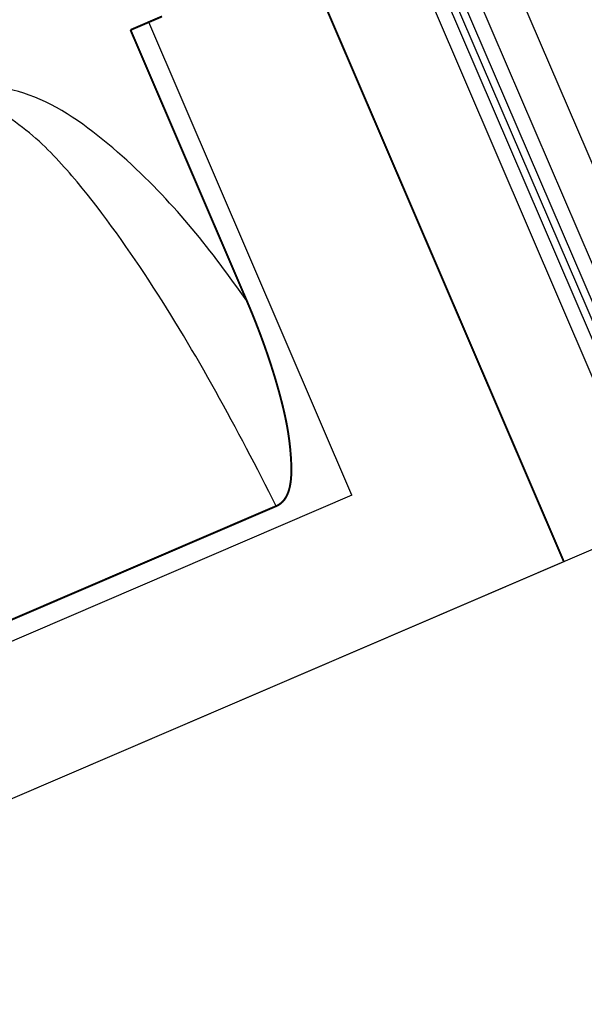
# Model space of a CAD drawing. Units: metres. Extents: x 287023 to 288754, y 4003178 to 4004448.
# Drawn here: x 288301 to 288307, y 4003992 to 4004001 of the extents above; entities that cross this region are included whole.
import ezdxf

# ---------------------------------------------------------------- set-up
doc = ezdxf.new("R2010")
doc.units = ezdxf.units.M
for name, color, linetype in [('Bordillos_Vados', 250, 'Continuous'), ('Espacio Ocio_Deportivos', 254, 'Continuous'), ('Puerto_Base', 252, 'Continuous')]:
    doc.layers.add(name, color=color, linetype=linetype)
doc.layers.add('Señales Hor Traf', color=252, linetype='Continuous', lineweight=20)

# ---------------------------------------------------------------- blocks, each defined once
blk = doc.blocks.new('A$C39A9495F')
at = {"color": 8, "linetype": 'Continuous'}
for q in [(288415.7256, 4004205.9406, 0.166), (288415.7256, 4004205.9406, 0.166), (288410.3451, 4004197.9717, 0.166), (288410.3451, 4004197.9717, 0.166)]:
    blk.add_line((288417.777, 4004201.1623, 0.166), q, dxfattribs=at)
at = {"color": 7, "linetype": 'Continuous', "const_width": 0.02, "elevation": 0.166}
for points in [[(288419.9185, 4004200.4928), (288408.0837, 4004228.0598)], [(288419.9185, 4004200.4928), (288408.0837, 4004228.0598)], [(288415.8608, 4004205.9986), (288415.5419, 4004205.8617)], [(288415.8608, 4004205.9986), (288415.5419, 4004205.8617)], [(288415.5419, 4004205.8617), (288416.7172, 4004203.124)], [(288415.5419, 4004205.8617), (288416.7172, 4004203.124)], [(288416.7172, 4004203.124), (288416.7205, 4004203.1163), (288416.7238, 4004203.1085), (288416.7271, 4004203.1007), (288416.7304, 4004203.093), (288416.7337, 4004203.0852), (288416.737, 4004203.0774), (288416.7403, 4004203.0695), (288416.7436, 4004203.0617), (288416.7469, 4004203.0539), (288416.7501, 4004203.0461), (288416.7534, 4004203.0382), (288416.7566, 4004203.0304), (288416.7599, 4004203.0225), (288416.7631, 4004203.0146), (288416.7664, 4004203.0068), (288416.7696, 4004202.9989), (288416.7728, 4004202.991), (288416.776, 4004202.9831), (288416.7792, 4004202.9752), (288416.7824, 4004202.9673), (288416.7856, 4004202.9594), (288416.7888, 4004202.9515), (288416.792, 4004202.9435), (288416.7951, 4004202.9356), (288416.7983, 4004202.9277), (288416.8014, 4004202.9197), (288416.8046, 4004202.9118), (288416.8077, 4004202.9038), (288416.8108, 4004202.8958), (288416.8139, 4004202.8879), (288416.817, 4004202.8799), (288416.8201, 4004202.8719), (288416.8232, 4004202.8639), (288416.8263, 4004202.8559), (288416.8294, 4004202.848), (288416.8325, 4004202.84), (288416.8355, 4004202.832), (288416.8386, 4004202.824), (288416.8416, 4004202.8159), (288416.8446, 4004202.8079), (288416.8477, 4004202.7999), (288416.8507, 4004202.7919), (288416.8537, 4004202.7839), (288416.8567, 4004202.7758), (288416.8597, 4004202.7678), (288416.8626, 4004202.7598), (288416.8656, 4004202.7517), (288416.8686, 4004202.7437), (288416.8715, 4004202.7356), (288416.8745, 4004202.7276), (288416.8774, 4004202.7195), (288416.8803, 4004202.7115), (288416.8832, 4004202.7034), (288416.8861, 4004202.6954), (288416.889, 4004202.6873), (288416.8919, 4004202.6793), (288416.8948, 4004202.6712), (288416.8976, 4004202.6631), (288416.9005, 4004202.6551), (288416.9033, 4004202.647), (288416.9062, 4004202.6389), (288416.909, 4004202.6309), (288416.9118, 4004202.6228), (288416.9146, 4004202.6147), (288416.9174, 4004202.6066), (288416.9202, 4004202.5986), (288416.9229, 4004202.5905), (288416.9257, 4004202.5824), (288416.9284, 4004202.5744), (288416.9312, 4004202.5663), (288416.9339, 4004202.5582), (288416.9366, 4004202.5501), (288416.9393, 4004202.5421), (288416.942, 4004202.534), (288416.9447, 4004202.5259), (288416.9474, 4004202.5178), (288416.95, 4004202.5098), (288416.9527, 4004202.5017), (288416.9553, 4004202.4936), (288416.958, 4004202.4856), (288416.9606, 4004202.4775), (288416.9632, 4004202.4694), (288416.9658, 4004202.4614), (288416.9683, 4004202.4533), (288416.9709, 4004202.4452), (288416.9735, 4004202.4372), (288416.976, 4004202.4291), (288416.9785, 4004202.4211), (288416.9811, 4004202.413), (288416.9836, 4004202.405), (288416.9861, 4004202.3969), (288416.9886, 4004202.3889), (288416.991, 4004202.3808), (288416.9935, 4004202.3728), (288416.9959, 4004202.3648), (288416.9984, 4004202.3567), (288417.0008, 4004202.3487), (288417.0032, 4004202.3407), (288417.0056, 4004202.3326), (288417.008, 4004202.3246), (288417.0104, 4004202.3166), (288417.0127, 4004202.3086), (288417.0151, 4004202.3006), (288417.0174, 4004202.2926), (288417.0197, 4004202.2846), (288417.022, 4004202.2766), (288417.0243, 4004202.2686), (288417.0266, 4004202.2606), (288417.0289, 4004202.2527), (288417.0311, 4004202.2447), (288417.0334, 4004202.2367), (288417.0356, 4004202.2287), (288417.0378, 4004202.2208), (288417.04, 4004202.2128), (288417.0422, 4004202.2049), (288417.0444, 4004202.197), (288417.0465, 4004202.189), (288417.0487, 4004202.1811), (288417.0508, 4004202.1732), (288417.0529, 4004202.1653), (288417.055, 4004202.1573), (288417.0571, 4004202.1494), (288417.0592, 4004202.1415), (288417.0612, 4004202.1337), (288417.0633, 4004202.1258), (288417.0653, 4004202.1179), (288417.0673, 4004202.11), (288417.0693, 4004202.1022), (288417.0713, 4004202.0943), (288417.0733, 4004202.0865), (288417.0753, 4004202.0786), (288417.0772, 4004202.0708), (288417.0791, 4004202.063), (288417.081, 4004202.0552), (288417.0829, 4004202.0473), (288417.0848, 4004202.0395), (288417.0867, 4004202.0317), (288417.0885, 4004202.0239), (288417.0904, 4004202.0161), (288417.0922, 4004202.0082), (288417.094, 4004202.0004), (288417.0958, 4004201.9926), (288417.0975, 4004201.9848), (288417.0993, 4004201.9769), (288417.101, 4004201.9691), (288417.1027, 4004201.9612), (288417.1044, 4004201.9534), (288417.1061, 4004201.9455), (288417.1078, 4004201.9376), (288417.1094, 4004201.9297), (288417.111, 4004201.9218), (288417.1127, 4004201.9138), (288417.1142, 4004201.9059), (288417.1158, 4004201.8979), (288417.1174, 4004201.89), (288417.1189, 4004201.882), (288417.1197, 4004201.8779), (288417.1204, 4004201.8739), (288417.1212, 4004201.8699), (288417.1219, 4004201.8659), (288417.1226, 4004201.8619), (288417.1234, 4004201.8578), (288417.1241, 4004201.8538), (288417.1248, 4004201.8497), (288417.1256, 4004201.8457), (288417.1263, 4004201.8416), (288417.127, 4004201.8376), (288417.1277, 4004201.8335), (288417.1284, 4004201.8294), (288417.1291, 4004201.8253), (288417.1298, 4004201.8212), (288417.1305, 4004201.8171), (288417.1311, 4004201.813), (288417.1318, 4004201.8089), (288417.1325, 4004201.8048), (288417.1331, 4004201.8007), (288417.1338, 4004201.7965), (288417.1345, 4004201.7924), (288417.1351, 4004201.7883), (288417.1357, 4004201.7841), (288417.1364, 4004201.7799), (288417.137, 4004201.7758), (288417.1376, 4004201.7716), (288417.1383, 4004201.7674), (288417.1389, 4004201.7632), (288417.1395, 4004201.759), (288417.1401, 4004201.7547), (288417.1407, 4004201.7505), (288417.1413, 4004201.7463), (288417.1419, 4004201.742), (288417.1425, 4004201.7378), (288417.143, 4004201.7335), (288417.1436, 4004201.7292), (288417.1442, 4004201.725), (288417.1447, 4004201.7207), (288417.1453, 4004201.7164), (288417.1458, 4004201.712), (288417.1464, 4004201.7077), (288417.1469, 4004201.7034), (288417.1474, 4004201.699), (288417.148, 4004201.6947), (288417.1485, 4004201.6903), (288417.149, 4004201.6859), (288417.1495, 4004201.6815), (288417.15, 4004201.6771), (288417.1505, 4004201.6727), (288417.151, 4004201.6683), (288417.1515, 4004201.6639), (288417.152, 4004201.6594), (288417.1524, 4004201.6549), (288417.1529, 4004201.6505), (288417.1534, 4004201.646), (288417.1538, 4004201.6415), (288417.1543, 4004201.637), (288417.1547, 4004201.6325), (288417.1552, 4004201.6279), (288417.1556, 4004201.6234), (288417.156, 4004201.6188), (288417.1564, 4004201.6142), (288417.1568, 4004201.6097), (288417.1572, 4004201.6051), (288417.1576, 4004201.6004), (288417.158, 4004201.5958), (288417.1584, 4004201.5912), (288417.1588, 4004201.5865), (288417.1592, 4004201.5818), (288417.1596, 4004201.5772), (288417.1599, 4004201.5725), (288417.1603, 4004201.5677), (288417.1606, 4004201.563), (288417.161, 4004201.5583), (288417.1613, 4004201.5535), (288417.1616, 4004201.5487), (288417.162, 4004201.544), (288417.1623, 4004201.5392), (288417.1626, 4004201.5343), (288417.1629, 4004201.5295), (288417.1632, 4004201.5247), (288417.1635, 4004201.5198), (288417.1637, 4004201.515), (288417.164, 4004201.5101), (288417.1642, 4004201.5052), (288417.1645, 4004201.5003), (288417.1647, 4004201.4954), (288417.1649, 4004201.4905), (288417.1652, 4004201.4856), (288417.1653, 4004201.4807), (288417.1655, 4004201.4758), (288417.1657, 4004201.4709), (288417.1659, 4004201.4659), (288417.166, 4004201.461), (288417.1661, 4004201.456), (288417.1662, 4004201.4511), (288417.1663, 4004201.4462), (288417.1664, 4004201.4412), (288417.1665, 4004201.4363), (288417.1665, 4004201.4313), (288417.1665, 4004201.4264), (288417.1666, 4004201.4215), (288417.1665, 4004201.4165), (288417.1665, 4004201.4116), (288417.1665, 4004201.4066), (288417.1664, 4004201.4017), (288417.1663, 4004201.3968), (288417.1662, 4004201.3919), (288417.1661, 4004201.387), (288417.1659, 4004201.3821), (288417.1658, 4004201.3772), (288417.1656, 4004201.3723), (288417.1654, 4004201.3674), (288417.1651, 4004201.3625), (288417.1649, 4004201.3577), (288417.1646, 4004201.3528), (288417.1643, 4004201.348), (288417.1639, 4004201.3432), (288417.1637, 4004201.3407), (288417.1636, 4004201.3383), (288417.1634, 4004201.3359), (288417.1632, 4004201.3335), (288417.163, 4004201.3311), (288417.1627, 4004201.3287), (288417.1625, 4004201.3264), (288417.1623, 4004201.324), (288417.1621, 4004201.3216), (288417.1618, 4004201.3192), (288417.1616, 4004201.3168), (288417.1613, 4004201.3145), (288417.1611, 4004201.3121), (288417.1608, 4004201.3098), (288417.1605, 4004201.3074), (288417.1603, 4004201.305), (288417.16, 4004201.3027), (288417.1597, 4004201.3004), (288417.1594, 4004201.298), (288417.1591, 4004201.2957), (288417.1588, 4004201.2934), (288417.1584, 4004201.291), (288417.1581, 4004201.2887), (288417.1578, 4004201.2864), (288417.1574, 4004201.2841), (288417.1571, 4004201.2818), (288417.1567, 4004201.2795), (288417.1563, 4004201.2772), (288417.1559, 4004201.2749), (288417.1556, 4004201.2726), (288417.1552, 4004201.2704), (288417.1548, 4004201.2681), (288417.1543, 4004201.2658), (288417.1539, 4004201.2636), (288417.1535, 4004201.2613), (288417.1531, 4004201.2591), (288417.1526, 4004201.2568), (288417.1522, 4004201.2546), (288417.1517, 4004201.2524), (288417.1512, 4004201.2501), (288417.1508, 4004201.2479), (288417.1503, 4004201.2457), (288417.1498, 4004201.2435), (288417.1493, 4004201.2413), (288417.1488, 4004201.2391), (288417.1482, 4004201.237), (288417.1477, 4004201.2348), (288417.1472, 4004201.2326), (288417.1466, 4004201.2304), (288417.1461, 4004201.2283), (288417.1455, 4004201.2261), (288417.1449, 4004201.224), (288417.1443, 4004201.2219), (288417.1437, 4004201.2197), (288417.1431, 4004201.2176), (288417.1425, 4004201.2155), (288417.1419, 4004201.2134), (288417.1412, 4004201.2113), (288417.1406, 4004201.2092), (288417.14, 4004201.2072), (288417.1393, 4004201.2051), (288417.1386, 4004201.203), (288417.1379, 4004201.201), (288417.1372, 4004201.1989), (288417.1365, 4004201.1969), (288417.1358, 4004201.1949), (288417.1351, 4004201.1928), (288417.1344, 4004201.1908), (288417.1336, 4004201.1888), (288417.1329, 4004201.1868), (288417.1321, 4004201.1849), (288417.1313, 4004201.1829), (288417.1306, 4004201.1809), (288417.1298, 4004201.1789), (288417.129, 4004201.177), (288417.1282, 4004201.1751), (288417.1273, 4004201.1731), (288417.1265, 4004201.1712), (288417.1256, 4004201.1693), (288417.1248, 4004201.1674), (288417.1239, 4004201.1655), (288417.123, 4004201.1636), (288417.1221, 4004201.1617), (288417.1212, 4004201.1599), (288417.1203, 4004201.158), (288417.1194, 4004201.1562), (288417.1185, 4004201.1544), (288417.1175, 4004201.1525), (288417.1166, 4004201.1507), (288417.1156, 4004201.1489), (288417.1146, 4004201.1471), (288417.1136, 4004201.1453), (288417.1126, 4004201.1436), (288417.1116, 4004201.1418), (288417.1106, 4004201.1401), (288417.1096, 4004201.1383), (288417.1085, 4004201.1366), (288417.1074, 4004201.1349), (288417.1064, 4004201.1332), (288417.1053, 4004201.1315), (288417.1042, 4004201.1298), (288417.1031, 4004201.1281), (288417.102, 4004201.1265), (288417.1008, 4004201.1248), (288417.0997, 4004201.1232), (288417.0985, 4004201.1216), (288417.0974, 4004201.12), (288417.0962, 4004201.1184), (288417.095, 4004201.1168), (288417.0938, 4004201.1152), (288417.0926, 4004201.1136), (288417.0913, 4004201.1121), (288417.0901, 4004201.1105), (288417.0888, 4004201.109), (288417.0875, 4004201.1075), (288417.0863, 4004201.106), (288417.085, 4004201.1045), (288417.0837, 4004201.103), (288417.0823, 4004201.1016), (288417.081, 4004201.1001), (288417.0797, 4004201.0987), (288417.0783, 4004201.0972), (288417.0769, 4004201.0958), (288417.0755, 4004201.0944), (288417.0741, 4004201.093), (288417.0727, 4004201.0917), (288417.0713, 4004201.0903), (288417.0699, 4004201.089), (288417.0684, 4004201.0876), (288417.0669, 4004201.0863), (288417.0655, 4004201.085), (288417.064, 4004201.0837), (288417.0624, 4004201.0824), (288417.0609, 4004201.0812), (288417.0594, 4004201.0799), (288417.0578, 4004201.0787), (288417.0563, 4004201.0774), (288417.0547, 4004201.0762), (288417.0531, 4004201.075), (288417.0515, 4004201.0739), (288417.0499, 4004201.0727), (288417.0482, 4004201.0716), (288417.0466, 4004201.0704), (288417.0449, 4004201.0693), (288417.0433, 4004201.0682), (288417.0416, 4004201.0671), (288417.0399, 4004201.066), (288417.0381, 4004201.065), (288417.0364, 4004201.0639), (288417.0346, 4004201.0629), (288417.0329, 4004201.0619), (288417.0311, 4004201.0609), (288417.0293, 4004201.0599), (288417.0275, 4004201.0589), (288417.0257, 4004201.058), (288417.0238, 4004201.057), (288417.022, 4004201.0561), (288417.0201, 4004201.0552), (288417.0182, 4004201.0543), (288417.0163, 4004201.0535), (288417.0144, 4004201.0526), (288417.0125, 4004201.0518)], [(288416.7172, 4004203.124), (288416.7205, 4004203.1163), (288416.7238, 4004203.1085), (288416.7271, 4004203.1007), (288416.7304, 4004203.093), (288416.7337, 4004203.0852), (288416.737, 4004203.0774), (288416.7403, 4004203.0695), (288416.7436, 4004203.0617), (288416.7469, 4004203.0539), (288416.7501, 4004203.0461), (288416.7534, 4004203.0382), (288416.7566, 4004203.0304), (288416.7599, 4004203.0225), (288416.7631, 4004203.0146), (288416.7664, 4004203.0068), (288416.7696, 4004202.9989), (288416.7728, 4004202.991), (288416.776, 4004202.9831), (288416.7792, 4004202.9752), (288416.7824, 4004202.9673), (288416.7856, 4004202.9594), (288416.7888, 4004202.9515), (288416.792, 4004202.9435), (288416.7951, 4004202.9356), (288416.7983, 4004202.9277), (288416.8014, 4004202.9197), (288416.8046, 4004202.9118), (288416.8077, 4004202.9038), (288416.8108, 4004202.8958), (288416.8139, 4004202.8879), (288416.817, 4004202.8799), (288416.8201, 4004202.8719), (288416.8232, 4004202.8639), (288416.8263, 4004202.8559), (288416.8294, 4004202.848), (288416.8325, 4004202.84), (288416.8355, 4004202.832), (288416.8386, 4004202.824), (288416.8416, 4004202.8159), (288416.8446, 4004202.8079), (288416.8477, 4004202.7999), (288416.8507, 4004202.7919), (288416.8537, 4004202.7839), (288416.8567, 4004202.7758), (288416.8597, 4004202.7678), (288416.8626, 4004202.7598), (288416.8656, 4004202.7517), (288416.8686, 4004202.7437), (288416.8715, 4004202.7356), (288416.8745, 4004202.7276), (288416.8774, 4004202.7195), (288416.8803, 4004202.7115), (288416.8832, 4004202.7034), (288416.8861, 4004202.6954), (288416.889, 4004202.6873), (288416.8919, 4004202.6793), (288416.8948, 4004202.6712), (288416.8976, 4004202.6631), (288416.9005, 4004202.6551), (288416.9033, 4004202.647), (288416.9062, 4004202.6389), (288416.909, 4004202.6309), (288416.9118, 4004202.6228), (288416.9146, 4004202.6147), (288416.9174, 4004202.6066), (288416.9202, 4004202.5986), (288416.9229, 4004202.5905), (288416.9257, 4004202.5824), (288416.9284, 4004202.5744), (288416.9312, 4004202.5663), (288416.9339, 4004202.5582), (288416.9366, 4004202.5501), (288416.9393, 4004202.5421), (288416.942, 4004202.534), (288416.9447, 4004202.5259), (288416.9474, 4004202.5178), (288416.95, 4004202.5098), (288416.9527, 4004202.5017), (288416.9553, 4004202.4936), (288416.958, 4004202.4856), (288416.9606, 4004202.4775), (288416.9632, 4004202.4694), (288416.9658, 4004202.4614), (288416.9683, 4004202.4533), (288416.9709, 4004202.4452), (288416.9735, 4004202.4372), (288416.976, 4004202.4291), (288416.9785, 4004202.4211), (288416.9811, 4004202.413), (288416.9836, 4004202.405), (288416.9861, 4004202.3969), (288416.9886, 4004202.3889), (288416.991, 4004202.3808), (288416.9935, 4004202.3728), (288416.9959, 4004202.3648), (288416.9984, 4004202.3567), (288417.0008, 4004202.3487), (288417.0032, 4004202.3407), (288417.0056, 4004202.3326), (288417.008, 4004202.3246), (288417.0104, 4004202.3166), (288417.0127, 4004202.3086), (288417.0151, 4004202.3006), (288417.0174, 4004202.2926), (288417.0197, 4004202.2846), (288417.022, 4004202.2766), (288417.0243, 4004202.2686), (288417.0266, 4004202.2606), (288417.0289, 4004202.2527), (288417.0311, 4004202.2447), (288417.0334, 4004202.2367), (288417.0356, 4004202.2287), (288417.0378, 4004202.2208), (288417.04, 4004202.2128), (288417.0422, 4004202.2049), (288417.0444, 4004202.197), (288417.0465, 4004202.189), (288417.0487, 4004202.1811), (288417.0508, 4004202.1732), (288417.0529, 4004202.1653), (288417.055, 4004202.1573), (288417.0571, 4004202.1494), (288417.0592, 4004202.1415), (288417.0612, 4004202.1337), (288417.0633, 4004202.1258), (288417.0653, 4004202.1179), (288417.0673, 4004202.11), (288417.0693, 4004202.1022), (288417.0713, 4004202.0943), (288417.0733, 4004202.0865), (288417.0753, 4004202.0786), (288417.0772, 4004202.0708), (288417.0791, 4004202.063), (288417.081, 4004202.0552), (288417.0829, 4004202.0473), (288417.0848, 4004202.0395), (288417.0867, 4004202.0317), (288417.0885, 4004202.0239), (288417.0904, 4004202.0161), (288417.0922, 4004202.0082), (288417.094, 4004202.0004), (288417.0958, 4004201.9926), (288417.0975, 4004201.9848), (288417.0993, 4004201.9769), (288417.101, 4004201.9691), (288417.1027, 4004201.9612), (288417.1044, 4004201.9534), (288417.1061, 4004201.9455), (288417.1078, 4004201.9376), (288417.1094, 4004201.9297), (288417.111, 4004201.9218), (288417.1127, 4004201.9138), (288417.1142, 4004201.9059), (288417.1158, 4004201.8979), (288417.1174, 4004201.89), (288417.1189, 4004201.882), (288417.1197, 4004201.8779), (288417.1204, 4004201.8739), (288417.1212, 4004201.8699), (288417.1219, 4004201.8659), (288417.1226, 4004201.8619), (288417.1234, 4004201.8578), (288417.1241, 4004201.8538), (288417.1248, 4004201.8497), (288417.1256, 4004201.8457), (288417.1263, 4004201.8416), (288417.127, 4004201.8376), (288417.1277, 4004201.8335), (288417.1284, 4004201.8294), (288417.1291, 4004201.8253), (288417.1298, 4004201.8212), (288417.1305, 4004201.8171), (288417.1311, 4004201.813), (288417.1318, 4004201.8089), (288417.1325, 4004201.8048), (288417.1331, 4004201.8007), (288417.1338, 4004201.7965), (288417.1345, 4004201.7924), (288417.1351, 4004201.7883), (288417.1357, 4004201.7841), (288417.1364, 4004201.7799), (288417.137, 4004201.7758), (288417.1376, 4004201.7716), (288417.1383, 4004201.7674), (288417.1389, 4004201.7632), (288417.1395, 4004201.759), (288417.1401, 4004201.7547), (288417.1407, 4004201.7505), (288417.1413, 4004201.7463), (288417.1419, 4004201.742), (288417.1425, 4004201.7378), (288417.143, 4004201.7335), (288417.1436, 4004201.7292), (288417.1442, 4004201.725), (288417.1447, 4004201.7207), (288417.1453, 4004201.7164), (288417.1458, 4004201.712), (288417.1464, 4004201.7077), (288417.1469, 4004201.7034), (288417.1474, 4004201.699), (288417.148, 4004201.6947), (288417.1485, 4004201.6903), (288417.149, 4004201.6859), (288417.1495, 4004201.6815), (288417.15, 4004201.6771), (288417.1505, 4004201.6727), (288417.151, 4004201.6683), (288417.1515, 4004201.6639), (288417.152, 4004201.6594), (288417.1524, 4004201.6549), (288417.1529, 4004201.6505), (288417.1534, 4004201.646), (288417.1538, 4004201.6415), (288417.1543, 4004201.637), (288417.1547, 4004201.6325), (288417.1552, 4004201.6279), (288417.1556, 4004201.6234), (288417.156, 4004201.6188), (288417.1564, 4004201.6142), (288417.1568, 4004201.6097), (288417.1572, 4004201.6051), (288417.1576, 4004201.6004), (288417.158, 4004201.5958), (288417.1584, 4004201.5912), (288417.1588, 4004201.5865), (288417.1592, 4004201.5818), (288417.1596, 4004201.5772), (288417.1599, 4004201.5725), (288417.1603, 4004201.5677), (288417.1606, 4004201.563), (288417.161, 4004201.5583), (288417.1613, 4004201.5535), (288417.1616, 4004201.5487), (288417.162, 4004201.544), (288417.1623, 4004201.5392), (288417.1626, 4004201.5343), (288417.1629, 4004201.5295), (288417.1632, 4004201.5247), (288417.1635, 4004201.5198), (288417.1637, 4004201.515), (288417.164, 4004201.5101), (288417.1642, 4004201.5052), (288417.1645, 4004201.5003), (288417.1647, 4004201.4954), (288417.1649, 4004201.4905), (288417.1652, 4004201.4856), (288417.1653, 4004201.4807), (288417.1655, 4004201.4758), (288417.1657, 4004201.4709), (288417.1659, 4004201.4659), (288417.166, 4004201.461), (288417.1661, 4004201.456), (288417.1662, 4004201.4511), (288417.1663, 4004201.4462), (288417.1664, 4004201.4412), (288417.1665, 4004201.4363), (288417.1665, 4004201.4313), (288417.1665, 4004201.4264), (288417.1666, 4004201.4215), (288417.1665, 4004201.4165), (288417.1665, 4004201.4116), (288417.1665, 4004201.4066), (288417.1664, 4004201.4017), (288417.1663, 4004201.3968), (288417.1662, 4004201.3919), (288417.1661, 4004201.387), (288417.1659, 4004201.3821), (288417.1658, 4004201.3772), (288417.1656, 4004201.3723), (288417.1654, 4004201.3674), (288417.1651, 4004201.3625), (288417.1649, 4004201.3577), (288417.1646, 4004201.3528), (288417.1643, 4004201.348), (288417.1639, 4004201.3432), (288417.1637, 4004201.3407), (288417.1636, 4004201.3383), (288417.1634, 4004201.3359), (288417.1632, 4004201.3335), (288417.163, 4004201.3311), (288417.1627, 4004201.3287), (288417.1625, 4004201.3264), (288417.1623, 4004201.324), (288417.1621, 4004201.3216), (288417.1618, 4004201.3192), (288417.1616, 4004201.3168), (288417.1613, 4004201.3145), (288417.1611, 4004201.3121), (288417.1608, 4004201.3098), (288417.1605, 4004201.3074), (288417.1603, 4004201.305), (288417.16, 4004201.3027), (288417.1597, 4004201.3004), (288417.1594, 4004201.298), (288417.1591, 4004201.2957), (288417.1588, 4004201.2934), (288417.1584, 4004201.291), (288417.1581, 4004201.2887), (288417.1578, 4004201.2864), (288417.1574, 4004201.2841), (288417.1571, 4004201.2818), (288417.1567, 4004201.2795), (288417.1563, 4004201.2772), (288417.1559, 4004201.2749), (288417.1556, 4004201.2726), (288417.1552, 4004201.2704), (288417.1548, 4004201.2681), (288417.1543, 4004201.2658), (288417.1539, 4004201.2636), (288417.1535, 4004201.2613), (288417.1531, 4004201.2591), (288417.1526, 4004201.2568), (288417.1522, 4004201.2546), (288417.1517, 4004201.2524), (288417.1512, 4004201.2501), (288417.1508, 4004201.2479), (288417.1503, 4004201.2457), (288417.1498, 4004201.2435), (288417.1493, 4004201.2413), (288417.1488, 4004201.2391), (288417.1482, 4004201.237), (288417.1477, 4004201.2348), (288417.1472, 4004201.2326), (288417.1466, 4004201.2304), (288417.1461, 4004201.2283), (288417.1455, 4004201.2261), (288417.1449, 4004201.224), (288417.1443, 4004201.2219), (288417.1437, 4004201.2197), (288417.1431, 4004201.2176), (288417.1425, 4004201.2155), (288417.1419, 4004201.2134), (288417.1412, 4004201.2113), (288417.1406, 4004201.2092), (288417.14, 4004201.2072), (288417.1393, 4004201.2051), (288417.1386, 4004201.203), (288417.1379, 4004201.201), (288417.1372, 4004201.1989), (288417.1365, 4004201.1969), (288417.1358, 4004201.1949), (288417.1351, 4004201.1928), (288417.1344, 4004201.1908), (288417.1336, 4004201.1888), (288417.1329, 4004201.1868), (288417.1321, 4004201.1849), (288417.1313, 4004201.1829), (288417.1306, 4004201.1809), (288417.1298, 4004201.1789), (288417.129, 4004201.177), (288417.1282, 4004201.1751), (288417.1273, 4004201.1731), (288417.1265, 4004201.1712), (288417.1256, 4004201.1693), (288417.1248, 4004201.1674), (288417.1239, 4004201.1655), (288417.123, 4004201.1636), (288417.1221, 4004201.1617), (288417.1212, 4004201.1599), (288417.1203, 4004201.158), (288417.1194, 4004201.1562), (288417.1185, 4004201.1544), (288417.1175, 4004201.1525), (288417.1166, 4004201.1507), (288417.1156, 4004201.1489), (288417.1146, 4004201.1471), (288417.1136, 4004201.1453), (288417.1126, 4004201.1436), (288417.1116, 4004201.1418), (288417.1106, 4004201.1401), (288417.1096, 4004201.1383), (288417.1085, 4004201.1366), (288417.1074, 4004201.1349), (288417.1064, 4004201.1332), (288417.1053, 4004201.1315), (288417.1042, 4004201.1298), (288417.1031, 4004201.1281), (288417.102, 4004201.1265), (288417.1008, 4004201.1248), (288417.0997, 4004201.1232), (288417.0985, 4004201.1216), (288417.0974, 4004201.12), (288417.0962, 4004201.1184), (288417.095, 4004201.1168), (288417.0938, 4004201.1152), (288417.0926, 4004201.1136), (288417.0913, 4004201.1121), (288417.0901, 4004201.1105), (288417.0888, 4004201.109), (288417.0875, 4004201.1075), (288417.0863, 4004201.106), (288417.085, 4004201.1045), (288417.0837, 4004201.103), (288417.0823, 4004201.1016), (288417.081, 4004201.1001), (288417.0797, 4004201.0987), (288417.0783, 4004201.0972), (288417.0769, 4004201.0958), (288417.0755, 4004201.0944), (288417.0741, 4004201.093), (288417.0727, 4004201.0917), (288417.0713, 4004201.0903), (288417.0699, 4004201.089), (288417.0684, 4004201.0876), (288417.0669, 4004201.0863), (288417.0655, 4004201.085), (288417.064, 4004201.0837), (288417.0624, 4004201.0824), (288417.0609, 4004201.0812), (288417.0594, 4004201.0799), (288417.0578, 4004201.0787), (288417.0563, 4004201.0774), (288417.0547, 4004201.0762), (288417.0531, 4004201.075), (288417.0515, 4004201.0739), (288417.0499, 4004201.0727), (288417.0482, 4004201.0716), (288417.0466, 4004201.0704), (288417.0449, 4004201.0693), (288417.0433, 4004201.0682), (288417.0416, 4004201.0671), (288417.0399, 4004201.066), (288417.0381, 4004201.065), (288417.0364, 4004201.0639), (288417.0346, 4004201.0629), (288417.0329, 4004201.0619), (288417.0311, 4004201.0609), (288417.0293, 4004201.0599), (288417.0275, 4004201.0589), (288417.0257, 4004201.058), (288417.0238, 4004201.057), (288417.022, 4004201.0561), (288417.0201, 4004201.0552), (288417.0182, 4004201.0543), (288417.0163, 4004201.0535), (288417.0144, 4004201.0526), (288417.0125, 4004201.0518)], [(288410.9518, 4004198.4499), (288417.0125, 4004201.0518)], [(288410.9518, 4004198.4499), (288417.0125, 4004201.0518)]]:
    blk.add_lwpolyline(points, dxfattribs=at)
at = {"color": 7, "linetype": 'Continuous', "elevation": 0.166}
blk.add_lwpolyline([(288409.8106, 4004196.1534), (288419.9185, 4004200.4928)], dxfattribs=at)
blk.add_lwpolyline([(288409.8106, 4004196.1534), (288419.9185, 4004200.4928)], dxfattribs=at)
at = {"color": 8, "linetype": 'Continuous'}
for points, knots in [([(288416.7172, 4004203.124, 0.166), (288416.358, 4004203.6327, 0.166), (288415.6713, 4004204.5233, 0.166), (288414.3714, 4004205.4491, 0.166), (288413.8142, 4004205.2118, 0.166)], [0, 0, 0, 0, 0.506981, 1, 1, 1, 1]), ([(288416.7172, 4004203.124, 0.166), (288416.358, 4004203.6327, 0.166), (288415.6713, 4004204.5233, 0.166), (288414.3714, 4004205.4491, 0.166), (288413.8142, 4004205.2118, 0.166)], [0, 0, 0, 0, 0.506981, 1, 1, 1, 1]), ([(288417.0125, 4004201.0518, 0.166), (288416.818, 4004201.4426, 0.166), (288416.411, 4004202.2175, 0.166), (288415.7471, 4004203.3377, 0.166), (288415.0941, 4004204.2475, 0.166), (288414.535, 4004204.847, 0.166), (288414.0763, 4004205.1423, 0.166), (288413.8801, 4004205.0583, 0.166)], [0, 0, 0, 0, 0.250626, 0.501288, 0.751986, 0.877479, 1, 1, 1, 1]), ([(288417.0125, 4004201.0518, 0.166), (288416.818, 4004201.4426, 0.166), (288416.411, 4004202.2175, 0.166), (288415.7471, 4004203.3377, 0.166), (288415.0941, 4004204.2475, 0.166), (288414.535, 4004204.847, 0.166), (288414.0763, 4004205.1423, 0.166), (288413.8801, 4004205.0583, 0.166)], [0, 0, 0, 0, 0.250626, 0.501288, 0.751986, 0.877479, 1, 1, 1, 1])]:
    blk.add_open_spline(points, degree=3, knots=knots, dxfattribs=at)

msp = doc.modelspace()

# ---------------------------------------------------------------- hatches: boundary and pattern name
at = {"layer": 'Señales Hor Traf'}
h = msp.add_hatch(color=256, dxfattribs=at)
h.dxf.hatch_style = 1
edge = h.paths.add_edge_path()
edge.add_line((288401.5177, 4003882.3775), (288401.5841, 4003882.4524))
edge.add_arc((288583.9745, 4004071.9987), 263.0476, 203.824232, 226.102219, ccw=False)
edge.add_line((288343.3415, 4003965.7453), (288333.1264, 4003989.0907))
edge.add_arc((284229.2897, 4002386.7649), 4405.556, 21.3279518, 22.3406612)
edge.add_line((288304.1655, 4004061.3725), (288304.0738, 4004061.3327))
edge.add_arc((284229.2897, 4002386.7649), 4405.456, 21.3279256, 22.340636, ccw=False)
edge.add_line((288333.034, 4003989.0525), (288343.2499, 4003965.7051))
edge.add_arc((288583.9745, 4004071.9987), 263.1476, 203.824196, 226.103105)
h = msp.add_hatch(color=256, dxfattribs=at)
h.dxf.hatch_style = 1
edge = h.paths.add_edge_path()
edge.add_line((288400.4557, 4003881.18), (288400.5222, 4003881.2549))
edge.add_arc((288583.9563, 4004071.9883), 264.6267, 203.82318, 226.117587, ccw=False)
edge.add_line((288341.8767, 4003965.1015), (288331.6477, 4003988.4788))
edge.add_arc((284229.2897, 4002386.7649), 4403.956, 21.3275331, 22.3396837)
edge.add_line((288302.7142, 4004060.6948), (288302.6966, 4004060.7353))
edge.add_line((288302.6966, 4004060.7353), (288302.6048, 4004060.6955))
edge.add_line((288302.6048, 4004060.6955), (288302.6221, 4004060.6558))
edge.add_arc((284229.2897, 4002386.7649), 4403.856, 21.327507, 22.3396703, ccw=False)
edge.add_line((288331.5552, 4003988.4406), (288341.7852, 4003965.0612))
edge.add_arc((288583.9563, 4004071.9883), 264.7267, 203.823144, 226.118462)
h = msp.add_hatch(color=256, dxfattribs=at)
h.dxf.hatch_style = 1
edge = h.paths.add_edge_path()
edge.add_line((288398.0647, 4003878.4839), (288398.1311, 4003878.5588))
edge.add_arc((288583.9745, 4004071.9987), 268.2476, 203.822364, 226.147409, ccw=False)
edge.add_line((288338.581, 4003963.6529), (288328.3205, 4003987.1021))
edge.add_arc((284229.2897, 4002386.7649), 4400.356, 21.3265904, 22.3394962)
edge.add_line((288299.3898, 4004059.3131), (288299.2976, 4004059.2745))
edge.add_arc((284229.2897, 4002386.7649), 4400.256, 21.3265642, 22.3394877, ccw=False)
edge.add_line((288328.2281, 4003987.0638), (288338.4895, 4003963.6126))
edge.add_arc((288583.9745, 4004071.9987), 268.3476, 203.822328, 226.148261)

# ---------------------------------------------------------------- linework, layer by layer
at = {"layer": 'Bordillos_Vados', "elevation": -5.0394}
msp.add_lwpolyline([(288296.5009, 4004055.5612), (288294.4365, 4004054.7246), (288295.1889, 4004052.8947), (288299.0877, 4004043.4075), (288300.7865, 4004039.1598), (288302.6483, 4004034.7051), (288304.6183, 4004029.7955), (288306.5041, 4004025.2019), (288307.3315, 4004023.132), (288310.9213, 4004013.9417), (288311.9488, 4004011.3369), (288314.0748, 4004005.9873), (288316.1798, 4004000.7477), (288318.2448, 4003995.4611), (288320.2588, 4003990.3215), (288322.3538, 4003984.9949), (288322.7521, 4003983.9932), (288324.8735, 4003984.836), (288324.5664, 4003985.6012, 0.005162)], format="xyb", close=True, dxfattribs=at)
at = {"layer": 'Puerto_Base'}
for p, q in [((288315.344, 4003980.5181, 0.166), (288284.041, 4004053.4331, 0.166)), ((288314.9856, 4003980.339, 0.166), (288283.6734, 4004053.2753, 0.166)), ((288314.7168, 4003980.2047, 0.166), (288283.3977, 4004053.1569, 0.166)), ((288314.8512, 4003980.2719, 0.166), (288283.5356, 4004053.2161, 0.166))]:
    msp.add_line(p, q, dxfattribs=at)
at = {"layer": 'Puerto_Base', "ltscale": 0.01}
msp.add_line((288314.784, 4003980.2383, 0.166), (288283.4666, 4004053.1865, 0.166), dxfattribs=at)
at = {"layer": 'Puerto_Base'}
for points in [[(288283.8945, 4004077.0139, -0.181193), (288297.345, 4004062.6908, -0.005197), (288319.5913, 4004007.8064, -0.000049), (288319.8028, 4004007.2684, -0.000046), (288320.0305, 4004006.689, -0.000039), (288320.2395, 4004006.1568, -0.000035), (288320.4693, 4004005.5714, -0.000028), (288320.674, 4004005.0499, -0.000025), (288320.9078, 4004004.4538, -0.000018), (288321.1027, 4004003.9571, -0.000014), (288321.3462, 4004003.3362, -0.000007), (288321.4922, 4004002.9636, -0.000003), (288321.7844, 4004002.2185, 0.000407), (288324.9346, 4003994.2027, 0.000814), (288326.519, 4003990.1998, 0.001627)], [(288283.8945, 4004077.0139, -0.181193), (288297.345, 4004062.6908, -0.005197), (288319.5913, 4004007.8064, -0.000049), (288319.8028, 4004007.2684, -0.000046), (288320.0305, 4004006.689, -0.000039), (288320.2395, 4004006.1568, -0.000035), (288320.4693, 4004005.5714, -0.000028), (288320.674, 4004005.0499, -0.000025), (288320.9078, 4004004.4538, -0.000018), (288321.1027, 4004003.9571, -0.000014), (288321.3462, 4004003.3362, -0.000007), (288321.4922, 4004002.9636, -0.000003), (288321.7844, 4004002.2185, 0.000407), (288324.9346, 4003994.2027, 0.000814), (288326.519, 4003990.1998, 0.001627)], [(288326.2403, 4003990.0889, -0.000814), (288324.6555, 4003994.0928, -0.000407), (288321.5051, 4004002.109, 0.000003), (288321.2129, 4004002.8541, 0.000007), (288321.0669, 4004003.2266, 0.000014), (288320.8234, 4004003.8475, 0.000018), (288320.6286, 4004004.3443, 0.000025), (288320.3947, 4004004.9403, 0.000028), (288320.1901, 4004005.4618, 0.000035), (288319.9603, 4004006.0472, 0.000039), (288319.7513, 4004006.5793, 0.000046), (288319.5236, 4004007.1586, 0.000049), (288319.3121, 4004007.6966, 0.005197), (288297.0681, 4004062.5752, 0.181193), (288283.7618, 4004076.7449, -0.339844)]]:
    msp.add_lwpolyline(points, format="xyb", dxfattribs=at)
at = {"layer": 'Puerto_Base', "ltscale": 2.5}
msp.add_lwpolyline([(288296.4401, 4004055.4265), (288294.5672, 4004054.6697), (288295.2814, 4004052.9327), (288299.1804, 4004043.445), (288300.8791, 4004039.1976), (288302.7409, 4004034.743), (288304.7109, 4004029.8331), (288306.5968, 4004025.2394), (288307.4245, 4004023.1688), (288311.0144, 4004013.9782), (288312.0417, 4004011.3737), (288314.1676, 4004006.0244), (288316.2727, 4004000.7845), (288318.3379, 4003995.4975), (288320.3518, 4003990.358), (288322.4467, 4003985.0318), (288323.5089, 4003982.3849), (288325.4494, 4003983.1579), (288324.4466, 4003985.558, 0.00525)], format="xyb", close=True, dxfattribs=at)
at = {"layer": 'Puerto_Base'}
msp.add_lwpolyline([(288307.6084, 4003996.3823), (288295.7736, 4004023.9493), (288283.8279, 4004018.8209), (288295.6627, 4003991.2539)], close=True, dxfattribs=at)
at = {"layer": 'Señales Hor Traf', "ltscale": 10, "elevation": 0.579}
for points in [[(288401.5841, 4003882.4524, -0.097513), (288343.3415, 4003965.7453), (288333.1264, 4003989.0907, 0.004419), (288304.1655, 4004061.3725), (288304.0738, 4004061.3327, -0.004419), (288333.034, 4003989.0525), (288343.2499, 4003965.7051, 0.097517), (288401.5177, 4003882.3775, 0.097517)], [(288400.4557, 4003881.18, -0.09759), (288341.7852, 4003965.0612), (288331.5552, 4003988.4406, 0.004416), (288302.6221, 4004060.6558), (288302.6048, 4004060.6955), (288302.6966, 4004060.7353), (288302.7142, 4004060.6948, -0.004416), (288331.6477, 4003988.4788), (288341.8767, 4003965.1015, 0.097586), (288400.5222, 4003881.2549, 0.097586)], [(288398.0647, 4003878.4839, -0.097725), (288338.4895, 4003963.6126), (288328.2281, 4003987.0638, 0.00442), (288299.2976, 4004059.2745), (288299.3898, 4004059.3131, -0.00442), (288328.3205, 4003987.1021), (288338.581, 4003963.6529, 0.097721), (288398.1311, 4003878.5588, 0.097721)]]:
    msp.add_lwpolyline(points, format="xyb", dxfattribs=at)

# ---------------------------------------------------------------- block references
at = {"layer": 'Espacio Ocio_Deportivos', "ltscale": 2.5}
msp.add_blockref('A$C39A9495F', (-113.229, -204.505), dxfattribs=at)

doc.saveas('drawing.dxf')
